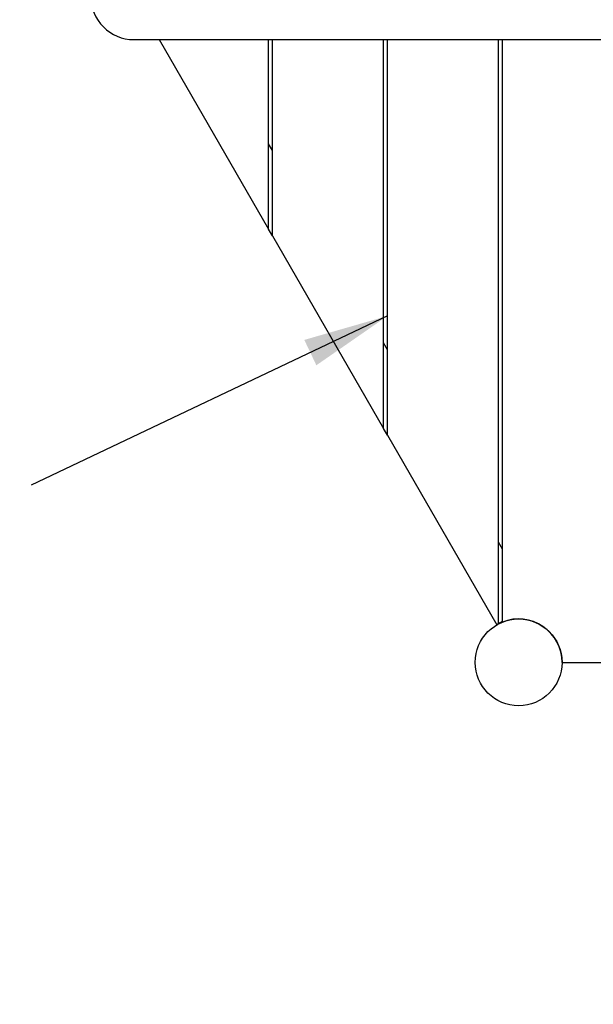
# Model space of a CAD drawing. Units: millimetres. Extents: x 0 to 1485, y 0 to 1050.
# Drawn here: x 296 to 363, y 310 to 425 of the extents above; entities that cross this region are included whole.
import ezdxf

# ---------------------------------------------------------------- set-up
doc = ezdxf.new("R2010")
doc.units = ezdxf.units.MM
doc.header["$LTSCALE"] = 50
doc.layers.add('SCHWARZ', color=7, linetype='Continuous')
doc.styles.add('SLDTEXTSTYLE3', font='GOTHIC.TTF', dxfattribs={"width": 0.913})
doc.styles.get("Standard").update_dxf_attribs({"font": 'ARIAL.TTF'})
doc.dimstyles.new('SLDDIMSTYLE0', dxfattribs={"dimtxt": 14, "dimasz": 10, "dimexe": 0, "dimexo": 0.0625, "dimgap": 3.5, "dimtad": 1, "dimdec": 0, "dimrnd": 1e-09, "dimzin": 12, "dimdsep": 46, "dimtxsty": 'SLDTEXTSTYLE3', "dimsah": 1, "dimcen": 0.09, "dimse1": 1, "dimse2": 1, "dimadec": 0, "dimazin": 3, "dimtfac": 1, "dimtdec": 0, "dimtofl": 0, "dimtmove": 0, "dimatfit": 3, "dimfxl": 0, "dimfrac": 2, "dimtolj": 1, "dimtzin": 12, "dimarcsym": 0})
doc.dimstyles.new('SLDDIMSTYLE1', dxfattribs={"dimtxt": 0.18, "dimasz": 10, "dimexe": 0, "dimexo": 0.0625, "dimgap": 0, "dimtad": 0, "dimtih": 1, "dimtoh": 1, "dimdec": 0, "dimrnd": 1e-09, "dimzin": 0, "dimdsep": 46, "dimtxsty": 'Standard', "dimsah": 1, "dimcen": 0.09, "dimadec": 0, "dimazin": 0, "dimtfac": 10, "dimtdec": 0, "dimtofl": 0, "dimtmove": 0, "dimatfit": 3, "dimfxl": 0, "dimfrac": 2, "dimtolj": 1, "dimtzin": 0, "dimarcsym": 0})

# ---------------------------------------------------------------- blocks, each defined once
blk = doc.blocks.new('_D_1')
at = {"layer": 'SCHWARZ'}
blk.add_line((104.25, 194.9), (104.25, 672.84), dxfattribs=at)
for points in [[(104.25, 672.84), (102.25, 662.84), (106.25, 662.84)], [(104.25, 194.9), (106.25, 204.9), (102.25, 204.9)]]:
    blk.add_solid(points, dxfattribs=at)
at = {"layer": 'SCHWARZ', "insert": (86.37, 419.2), "char_height": 14, "attachment_point": 1, "rotation": 90, "style": 'SLDTEXTSTYLE3'}
blk.add_mtext('478', dxfattribs=at)
blk = doc.blocks.new('_D_2')
at = {"layer": 'SCHWARZ'}
blk.add_line((133.68, 344.82), (133.68, 522.92), dxfattribs=at)
for points in [[(133.68, 522.92), (131.68, 512.92), (135.68, 512.92)], [(133.68, 344.82), (135.68, 354.82), (131.68, 354.82)]]:
    blk.add_solid(points, dxfattribs=at)
at = {"layer": 'SCHWARZ', "insert": (115.79, 424.77), "char_height": 14, "attachment_point": 1, "rotation": 90, "style": 'SLDTEXTSTYLE3'}
blk.add_mtext('178', dxfattribs=at)

msp = doc.modelspace()

# ---------------------------------------------------------------- linework, layer by layer
at = {"color": 7, "linetype": 'Continuous', "lineweight": 25}
for p, q in [((309.25, 422.76), (489.25, 422.76)), ((312.18, 422.76), (324.99, 400.58)), ((324.99, 400.58), (324.99, 422.76)), ((325.45, 399.79), (325.45, 422.76)), ((338.45, 377.27), (338.45, 422.76)), ((338.91, 376.47), (338.91, 422.76)), ((351.91, 354.41), (351.91, 422.76)), ((352.37, 354.62), (352.37, 422.76)), ((325.45, 409.79), (324.99, 410.58)), ((325.45, 399.79), (324.99, 400.58)), ((325.45, 399.79), (338.45, 377.27)), ((338.91, 386.47), (338.45, 387.27)), ((338.91, 376.47), (338.45, 377.27)), ((338.91, 376.47), (351.71, 354.3)), ((352.37, 363.16), (351.91, 363.96)), ((352.37, 354.68), (351.91, 354.42)), ((359.33, 349.9), (365.37, 349.9))]:
    msp.add_line(p, q, dxfattribs=at)
msp.add_circle((354.25, 349.9), 5.08, dxfattribs=at)
for centre, start, end in [((309.25, 427.84), 90, 270), ((354.25, 349.9), 0, 111.7205), ((354.25, 349.9), 117.4278, 120)]:
    msp.add_arc(centre, 5.08, start, end, dxfattribs=at)

# ---------------------------------------------------------------- dimensions: what is measured, and where the dimension line sits
at = {"layer": 'SCHWARZ'}
for base, p1, p2, picture, middle in [((104.25, 194.9), (309.25, 672.84), (354.25, 194.9), '_D_1', (104.25, 434.72)), ((133.68, 522.92), (354.25, 344.82), (309.25, 522.92), '_D_2', (133.68, 440.29))]:
    dim = msp.add_linear_dim(base=base, p1=p1, p2=p2, angle=90, dimstyle='SLDDIMSTYLE0', dxfattribs=at)
    dim.commit()
    dim.dimension.update_dxf_attribs({"geometry": picture, "text_midpoint": middle, "dimtype": 160})

# ---------------------------------------------------------------- leaders
msp.add_leader([(338.91, 390.43), (297.21, 370.64)], dimstyle='SLDDIMSTYLE1', dxfattribs=at)

doc.saveas('drawing.dxf')
